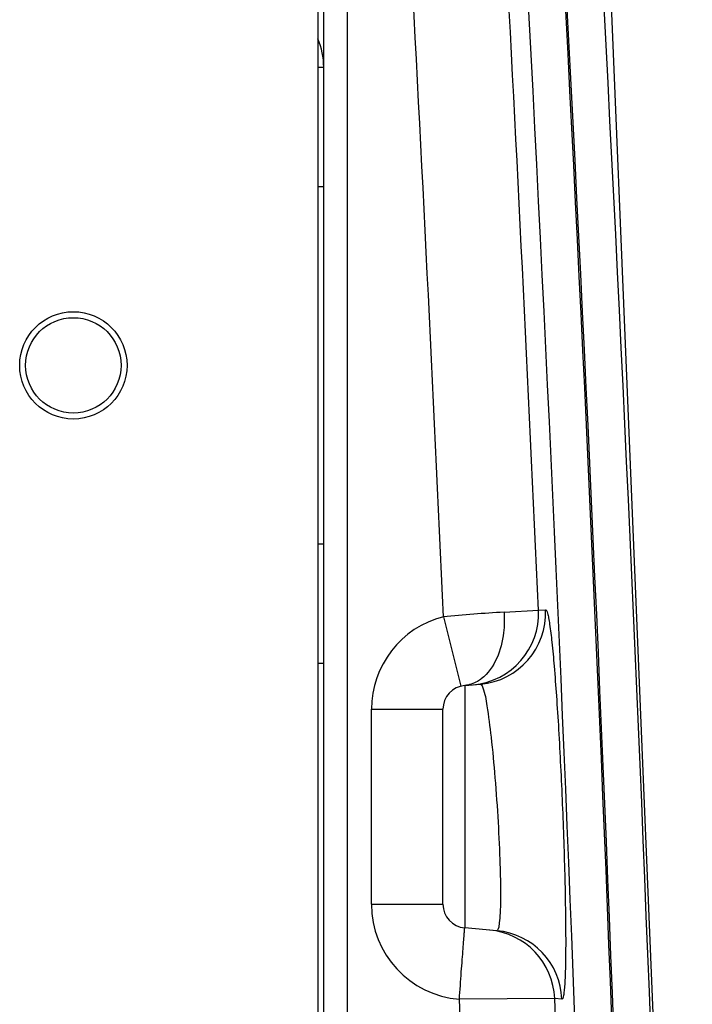
# Model space of a CAD drawing. Units: inches. Extents: x 0.88 to 5.12, y 0 to 3.
# Drawn here: x 2.14 to 2.2, y 2.6 to 2.69 of the extents above; entities that cross this region are included whole.
import ezdxf

# ---------------------------------------------------------------- set-up
doc = ezdxf.new("R2010")
doc.units = ezdxf.units.IN
doc.header["$MEASUREMENT"] = 0
doc.layers.add('06___PRT_ALL_SURFS', color=7, linetype='Continuous')

# ---------------------------------------------------------------- blocks, each defined once
blk = doc.blocks.new('block 1267')
at = {"color": 7, "lineweight": 25, "true_color": 0xffffff}
blk.add_lwpolyline([(2.17589, 2.633158), (2.177321, 2.63328)], dxfattribs=at)
blk = doc.blocks.new('block 1268')
at = {"color": 7, "lineweight": 25, "true_color": 0xffffff}
blk.add_lwpolyline([(2.18261, 2.640015), (2.183261, 2.640069)], dxfattribs=at)
blk = doc.blocks.new('block 1305')
at = {"color": 7, "lineweight": 25, "true_color": 0xffffff}
blk.add_lwpolyline([(2.167386, 2.613234), (2.173903, 2.613234)], dxfattribs=at)
blk = doc.blocks.new('block 1307')
at = {"color": 7, "lineweight": 25, "true_color": 0xffffff}
blk.add_lwpolyline([(2.167386, 2.630988), (2.173903, 2.630988)], dxfattribs=at)
blk = doc.blocks.new('block 1308')
at = {"color": 7, "lineweight": 25, "true_color": 0xffffff}
blk.add_lwpolyline([(2.163032, 2.635159), (2.162489, 2.635159)], dxfattribs=at)
blk = doc.blocks.new('block 1310')
at = {"color": 7, "lineweight": 25, "true_color": 0xffffff}
blk.add_lwpolyline([(2.163032, 2.64603), (2.162489, 2.64603)], dxfattribs=at)
blk = doc.blocks.new('block 1312')
at = {"color": 7, "lineweight": 25, "true_color": 0xffffff}
blk.add_lwpolyline([(2.184747, 2.604574), (2.184089, 2.604628)], dxfattribs=at)
blk = doc.blocks.new('block 1313')
at = {"color": 7, "lineweight": 25, "true_color": 0xffffff}
blk.add_lwpolyline([(2.178806, 2.610813), (2.17589, 2.61107)], dxfattribs=at)
blk = doc.blocks.new('block 1346')
at = {"color": 7, "lineweight": 25, "true_color": 0xffffff}
blk.add_lwpolyline([(2.162489, 2.678636), (2.163032, 2.678636)], dxfattribs=at)
blk = doc.blocks.new('block 1348')
at = {"color": 7, "lineweight": 25, "true_color": 0xffffff}
blk.add_lwpolyline([(2.162489, 2.689507), (2.163032, 2.689507)], dxfattribs=at)
blk = doc.blocks.new('block 1368')
at = {"color": 7, "lineweight": 25, "true_color": 0xffffff}
blk.add_lwpolyline([(2.162489, 2.699287), (2.162489, 2.50179)], dxfattribs=at)
blk = doc.blocks.new('block 1371')
at = {"color": 7, "lineweight": 25, "true_color": 0xffffff}
blk.add_lwpolyline([(2.163032, 2.50179), (2.163032, 2.72482)], dxfattribs=at)
blk = doc.blocks.new('block 1373')
at = {"color": 7, "lineweight": 25, "true_color": 0xffffff}
blk.add_lwpolyline([(2.165209, 2.50179), (2.165209, 2.70638)], dxfattribs=at)
blk = doc.blocks.new('block 1377')
at = {"color": 7, "lineweight": 25, "true_color": 0xffffff}
blk.add_lwpolyline([(2.167386, 2.613234), (2.167386, 2.630988)], dxfattribs=at)
blk = doc.blocks.new('block 1379')
at = {"color": 7, "lineweight": 25, "true_color": 0xffffff}
blk.add_lwpolyline([(2.173903, 2.613234), (2.173903, 2.630988)], dxfattribs=at)
blk = doc.blocks.new('block 1380')
at = {"color": 7, "lineweight": 25, "true_color": 0xffffff}
blk.add_lwpolyline([(2.17589, 2.632711), (2.17589, 2.631409)], dxfattribs=at)
blk = doc.blocks.new('block 1381')
at = {"color": 7, "lineweight": 25, "true_color": 0xffffff}
blk.add_lwpolyline([(2.17589, 2.633158), (2.17589, 2.632711)], dxfattribs=at)
blk = doc.blocks.new('block 1384')
at = {"color": 7, "lineweight": 25, "true_color": 0xffffff}
blk.add_lwpolyline([(2.17589, 2.631409), (2.17589, 2.61107)], dxfattribs=at)
blk = doc.blocks.new('block 1475')
at = {"color": 7, "lineweight": 25, "true_color": 0xffffff}
blk.add_lwpolyline([(2.173943, 2.639418), (2.175544, 2.633097)], dxfattribs=at)
blk = doc.blocks.new('block 2509')
at = {"color": 7, "lineweight": 25, "true_color": 0xffffff}
blk.add_open_spline([(2.196255, 2.48784), (2.194702, 2.561523), (2.191895, 2.635179), (2.187846, 2.708774)], degree=3, dxfattribs=at)
blk = doc.blocks.new('block 2510')
at = {"color": 7, "lineweight": 25, "true_color": 0xffffff}
blk.add_open_spline([(2.192885, 2.487766), (2.191338, 2.561415), (2.188538, 2.635037), (2.184489, 2.708591)], degree=3, dxfattribs=at)
blk = doc.blocks.new('block 2511')
at = {"color": 7, "lineweight": 25, "true_color": 0xffffff}
blk.add_open_spline([(2.192749, 2.487773), (2.19123, 2.55997), (2.188504, 2.632134), (2.184584, 2.704244)], degree=3, dxfattribs=at)
blk = doc.blocks.new('block 2512')
at = {"color": 7, "lineweight": 25, "true_color": 0xffffff}
blk.add_open_spline([(2.189345, 2.489719), (2.187812, 2.561205), (2.185106, 2.632663), (2.181227, 2.704061)], degree=3, dxfattribs=at)
blk = doc.blocks.new('block 2513')
at = {"color": 7, "lineweight": 25, "true_color": 0xffffff}
blk.add_open_spline([(2.18261, 2.640015), (2.181681, 2.660828), (2.180657, 2.681641), (2.179532, 2.702447)], degree=3, dxfattribs=at)
blk = doc.blocks.new('block 2514')
at = {"color": 7, "lineweight": 25, "true_color": 0xffffff}
blk.add_open_spline([(2.187493, 2.492839), (2.186679, 2.530111), (2.185547, 2.567376), (2.184089, 2.604628)], degree=3, dxfattribs=at)
blk = doc.blocks.new('block 2515')
at = {"color": 7, "lineweight": 25, "true_color": 0xffffff}
blk.add_open_spline([(2.173943, 2.639418), (2.173014, 2.660278), (2.17199, 2.681132), (2.170858, 2.701979)], degree=3, dxfattribs=at)
blk = doc.blocks.new('block 2516')
at = {"color": 7, "lineweight": 25, "true_color": 0xffffff}
blk.add_open_spline([(2.178643, 2.500095), (2.177843, 2.534926), (2.176765, 2.56975), (2.175401, 2.604567)], degree=3, dxfattribs=at)
blk = doc.blocks.new('block 2892')
at = {"color": 7, "lineweight": 25, "true_color": 0xffffff}
blk.add_open_spline([(2.17947, 2.639838), (2.177626, 2.639737), (2.175781, 2.639601), (2.173943, 2.639418)], degree=3, dxfattribs=at)
blk = doc.blocks.new('block 2909')
at = {"color": 7, "lineweight": 25, "true_color": 0xffffff}
blk.add_open_spline([(2.145101, 2.662333), (2.145101, 2.665032), (2.14291, 2.667223), (2.140205, 2.667223), (2.137505, 2.667223), (2.135315, 2.665032), (2.135315, 2.662333), (2.135315, 2.659627), (2.137505, 2.657444), (2.140205, 2.657444), (2.14291, 2.657444), (2.145101, 2.659627), (2.145101, 2.662333), (2.145101, 2.662333), (2.145101, 2.662333), (2.145101, 2.662333)], degree=3, knots=[0, 0, 0, 0, 1, 1, 1, 2, 2, 2, 3, 3, 3, 4, 4, 4, 5, 5, 5, 5], dxfattribs=at)
blk = doc.blocks.new('block 2910')
at = {"color": 7, "lineweight": 25, "true_color": 0xffffff}
blk.add_open_spline([(2.144558, 2.662333), (2.144558, 2.664734), (2.142612, 2.66668), (2.140205, 2.66668), (2.137804, 2.66668), (2.135857, 2.664734), (2.135857, 2.662333), (2.135857, 2.659932), (2.137804, 2.657986), (2.140205, 2.657986), (2.142612, 2.657986), (2.144558, 2.659932), (2.144558, 2.662333), (2.144558, 2.662333), (2.144558, 2.662333), (2.144558, 2.662333)], degree=3, knots=[0, 0, 0, 0, 1, 1, 1, 2, 2, 2, 3, 3, 3, 4, 4, 4, 5, 5, 5, 5], dxfattribs=at)
blk = doc.blocks.new('block 2915')
at = {"color": 7, "lineweight": 25, "true_color": 0xffffff}
blk.add_open_spline([(2.173943, 2.639418), (2.170085, 2.638441), (2.167386, 2.634969), (2.167386, 2.630988)], degree=3, dxfattribs=at)
blk = doc.blocks.new('block 2916')
at = {"color": 7, "lineweight": 25, "true_color": 0xffffff}
blk.add_open_spline([(2.167386, 2.613234), (2.167386, 2.608697), (2.170878, 2.604919), (2.175401, 2.604567)], degree=3, dxfattribs=at)
blk = doc.blocks.new('block 2917')
at = {"color": 7, "lineweight": 25, "true_color": 0xffffff}
blk.add_open_spline([(2.177321, 2.63328), (2.1808, 2.633586), (2.183417, 2.636583), (2.183261, 2.640069)], degree=3, dxfattribs=at)
blk = doc.blocks.new('block 2918')
at = {"color": 7, "lineweight": 25, "true_color": 0xffffff}
blk.add_open_spline([(2.184747, 2.604574), (2.184618, 2.607849), (2.182075, 2.610528), (2.178806, 2.610813)], degree=3, dxfattribs=at)
blk = doc.blocks.new('block 2919')
at = {"color": 7, "lineweight": 25, "true_color": 0xffffff}
blk.add_open_spline([(2.17667, 2.633226), (2.180149, 2.633531), (2.182766, 2.636522), (2.18261, 2.640015)], degree=3, dxfattribs=at)
blk = doc.blocks.new('block 2920')
at = {"color": 7, "lineweight": 25, "true_color": 0xffffff}
blk.add_open_spline([(2.184089, 2.604628), (2.183967, 2.60791), (2.181417, 2.610582), (2.178148, 2.610874)], degree=3, dxfattribs=at)
blk = doc.blocks.new('block 2921')
at = {"color": 7, "lineweight": 25, "true_color": 0xffffff}
blk.add_open_spline([(2.17589, 2.633158), (2.174764, 2.633057), (2.173903, 2.632121), (2.173903, 2.630988)], degree=3, dxfattribs=at)
blk = doc.blocks.new('block 2922')
at = {"color": 7, "lineweight": 25, "true_color": 0xffffff}
blk.add_open_spline([(2.173903, 2.613234), (2.173903, 2.612108), (2.174764, 2.611165), (2.17589, 2.61107)], degree=3, dxfattribs=at)
blk = doc.blocks.new('block 2926')
at = {"color": 7, "lineweight": 25, "true_color": 0xffffff}
blk.add_open_spline([(2.163032, 2.689507), (2.163032, 2.690396), (2.162855, 2.691277), (2.162503, 2.692091)], degree=3, dxfattribs=at)
blk = doc.blocks.new('block 4752')
at = {"color": 7, "lineweight": 25, "true_color": 0xffffff}
blk.add_open_spline([(2.177321, 2.63328), (2.177477, 2.633199), (2.177504, 2.63307), (2.177544, 2.632962)], degree=3, dxfattribs=at)
blk = doc.blocks.new('block 4753')
at = {"color": 7, "lineweight": 25, "true_color": 0xffffff}
blk.add_open_spline([(2.177544, 2.632962), (2.177734, 2.632433), (2.177829, 2.63187), (2.177911, 2.631307), (2.17806, 2.630358), (2.178182, 2.629401), (2.17829, 2.628452), (2.178433, 2.627218), (2.178548, 2.62599), (2.178643, 2.624756), (2.178758, 2.6234), (2.178853, 2.62205), (2.178928, 2.6207), (2.179003, 2.619405), (2.179064, 2.61811), (2.179104, 2.616815), (2.179125, 2.616245), (2.179138, 2.615675), (2.179145, 2.615099), (2.179152, 2.614604), (2.179152, 2.614109), (2.179145, 2.613614), (2.179145, 2.613213), (2.179138, 2.61282), (2.179111, 2.612413), (2.179097, 2.612108), (2.17907, 2.611803), (2.179043, 2.611525), (2.17903, 2.611355), (2.179009, 2.611199), (2.178942, 2.610989), (2.178914, 2.610901), (2.17888, 2.610806), (2.178806, 2.610813)], degree=3, knots=[0, 0, 0, 0, 1, 1, 1, 2, 2, 2, 3, 3, 3, 4, 4, 4, 5, 5, 5, 6, 6, 6, 7, 7, 7, 8, 8, 8, 9, 9, 9, 10, 10, 10, 11, 11, 11, 11], dxfattribs=at)
blk = doc.blocks.new('block 4754')
at = {"color": 7, "lineweight": 25, "true_color": 0xffffff}
blk.add_open_spline([(2.183261, 2.640069), (2.183302, 2.640069), (2.183329, 2.640028), (2.18335, 2.639988), (2.183397, 2.639899), (2.183417, 2.639825), (2.183438, 2.639743), (2.183472, 2.639608), (2.183506, 2.639465), (2.183533, 2.639323), (2.183567, 2.639126), (2.183601, 2.638936), (2.183628, 2.63874), (2.183709, 2.638204), (2.183777, 2.637655), (2.183831, 2.637112), (2.183912, 2.636373), (2.18398, 2.63564), (2.184041, 2.634908), (2.184116, 2.634013), (2.184184, 2.633118), (2.184245, 2.632216), (2.184319, 2.631198), (2.184387, 2.630174), (2.184448, 2.629144), (2.184509, 2.628038), (2.18457, 2.626919), (2.184625, 2.625807), (2.184686, 2.624654), (2.18474, 2.623494), (2.184787, 2.622335), (2.184882, 2.620063), (2.184957, 2.617791), (2.185018, 2.615519), (2.185038, 2.614495), (2.185059, 2.613464), (2.185072, 2.61244), (2.185086, 2.611538), (2.185093, 2.610643), (2.185093, 2.609741), (2.185093, 2.609009), (2.185086, 2.608276), (2.185072, 2.607537), (2.185059, 2.606988), (2.185038, 2.606445), (2.185004, 2.605903), (2.184991, 2.605706), (2.184977, 2.605516), (2.18495, 2.60532), (2.184937, 2.605177), (2.184916, 2.605035), (2.184896, 2.604899), (2.184882, 2.604818), (2.184869, 2.604743), (2.184821, 2.604648), (2.184808, 2.604614), (2.184781, 2.604567), (2.184747, 2.604574)], degree=3, knots=[0, 0, 0, 0, 1, 1, 1, 2, 2, 2, 3, 3, 3, 4, 4, 4, 5, 5, 5, 6, 6, 6, 7, 7, 7, 8, 8, 8, 9, 9, 9, 10, 10, 10, 11, 11, 11, 12, 12, 12, 13, 13, 13, 14, 14, 14, 15, 15, 15, 16, 16, 16, 17, 17, 17, 18, 18, 18, 19, 19, 19, 19], dxfattribs=at)
blk = doc.blocks.new('block 4755')
at = {"color": 7, "lineweight": 25, "true_color": 0xffffff}
blk.add_lwpolyline([(2.17947, 2.639838), (2.18261, 2.640015)], dxfattribs=at)
blk = doc.blocks.new('block 4756')
at = {"color": 7, "lineweight": 25, "true_color": 0xffffff}
blk.add_open_spline([(2.17947, 2.639838), (2.179518, 2.639221), (2.179504, 2.638604), (2.17943, 2.637973), (2.17924, 2.6364), (2.178636, 2.634718), (2.177402, 2.633769)], degree=3, knots=[0, 0, 0, 0, 1, 1, 1, 2, 2, 2, 2], dxfattribs=at)
blk = doc.blocks.new('block 4757')
at = {"color": 7, "lineweight": 25, "true_color": 0xffffff}
blk.add_open_spline([(2.177402, 2.633769), (2.177287, 2.633681), (2.177171, 2.633599), (2.177043, 2.633531), (2.17669, 2.633328), (2.17629, 2.633192), (2.17589, 2.633158)], degree=3, knots=[0, 0, 0, 0, 1, 1, 1, 2, 2, 2, 2], dxfattribs=at)
blk = doc.blocks.new('block 4759')
at = {"color": 7, "lineweight": 25, "true_color": 0xffffff}
blk.add_open_spline([(2.175401, 2.604567), (2.175463, 2.605394), (2.175517, 2.606228), (2.175578, 2.607056), (2.175612, 2.607429), (2.175639, 2.607802), (2.175666, 2.608181), (2.175693, 2.608507), (2.175713, 2.608839), (2.175741, 2.609165), (2.175761, 2.609436), (2.175781, 2.609701), (2.175802, 2.609972), (2.175822, 2.610175), (2.175842, 2.610379), (2.175849, 2.610575), (2.175856, 2.610643), (2.175863, 2.610718), (2.175869, 2.610792), (2.175876, 2.61084), (2.175883, 2.610901), (2.175883, 2.610942), (2.175876, 2.610969), (2.175876, 2.610996), (2.17589, 2.611037)], degree=3, knots=[0, 0, 0, 0, 1, 1, 1, 2, 2, 2, 3, 3, 3, 4, 4, 4, 5, 5, 5, 6, 6, 6, 7, 7, 7, 8, 8, 8, 8], dxfattribs=at)
blk = doc.blocks.new('block 4761')
at = {"color": 7, "lineweight": 25, "true_color": 0xffffff}
blk.add_lwpolyline([(2.184089, 2.604628), (2.175401, 2.604567)], dxfattribs=at)
blk = doc.blocks.new('block 8936')
at = {"layer": '06___PRT_ALL_SURFS', "color": 7, "lineweight": 25, "true_color": 0xffffff}
blk.add_lwpolyline([(2.197727, 2.455492), (2.196086, 2.530504), (2.1887, 2.709174)], dxfattribs=at)

msp = doc.modelspace()

# ---------------------------------------------------------------- block references
for name in ['block 1371', 'block 2510', 'block 2509', 'block 1373', 'block 2512', 'block 2511', 'block 2515', 'block 2513', 'block 1368', 'block 2926', 'block 1348', 'block 1346', 'block 2909', 'block 2910', 'block 1310', 'block 2919', 'block 2917', 'block 4755', 'block 1268', 'block 4754', 'block 2915', 'block 2892', 'block 1475', 'block 4756', 'block 1308', 'block 4757', 'block 2921', 'block 1267', 'block 1381', 'block 1380', 'block 4752', 'block 4753', 'block 1307', 'block 1377', 'block 1379', 'block 1384', 'block 1305', 'block 2916', 'block 2922', 'block 4759', 'block 1313', 'block 2920', 'block 2918', 'block 4761', 'block 2516', 'block 1312', 'block 2514']:
    msp.add_blockref(name, (0, 0))
at = {"layer": '06___PRT_ALL_SURFS'}
msp.add_blockref('block 8936', (0, 0), dxfattribs=at)

doc.saveas('drawing.dxf')
